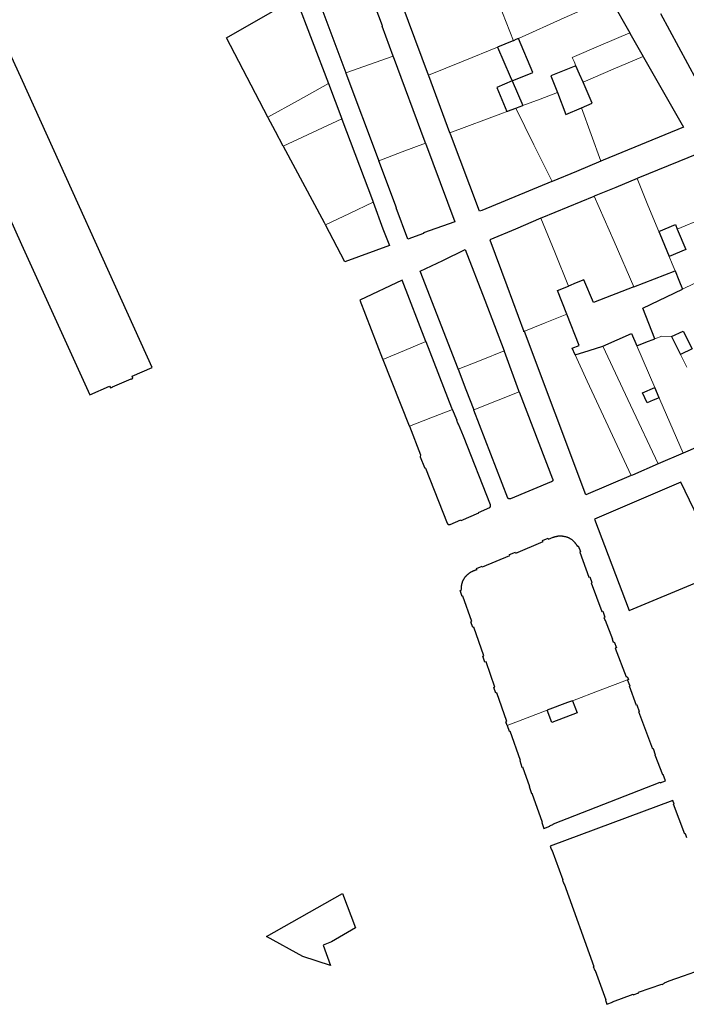
# Model space of a CAD drawing. Units: inches. Extents: x 574528 to 589654, y 4788609 to 4798746.
# Drawn here: x 582165 to 582292, y 4797266 to 4797454 of the extents above; entities that cross this region are included whole.
import ezdxf

# ---------------------------------------------------------------- set-up
doc = ezdxf.new("R2010")
doc.units = ezdxf.units.IN
doc.header["$MEASUREMENT"] = 0
for name, color, linetype, lineweight in [('080111', 250, 'Continuous', 30), ('080117', 252, 'Continuous', 20), ('080119', 252, 'Continuous', 30)]:
    doc.layers.add(name, color=color, linetype=linetype, lineweight=lineweight)

msp = doc.modelspace()

# ---------------------------------------------------------------- linework, layer by layer
at = {"layer": '080111'}
for points in [[(582242.957, 4797443.74), (582236.513, 4797461.071), (582252.432, 4797466.959), (582255.025, 4797460.911)], [(582236.236, 4797447.342), (582234.113, 4797453.083), (582234.181, 4797453.13), (582230.689, 4797462.476), (582230.629, 4797462.469), (582221.68, 4797459.582), (582221.616, 4797459.538), (582221.569, 4797459.476), (582221.562, 4797459.464), (582221.556, 4797459.451), (582221.533, 4797459.364), (582221.539, 4797459.279), (582222.585, 4797456.412), (582227.153, 4797444.166)], [(582212.251, 4797435.697), (582204.374, 4797450.865), (582217.622, 4797458.481), (582223.829, 4797442.111)], [(582277.581, 4797458.558), (582277.774, 4797458.218), (582281.412, 4797451.829)], [(582308.896, 4797440.997), (582308.785, 4797440.951), (582297.658, 4797436.345), (582287.335, 4797455.472)], [(582281.412, 4797451.829), (582281.454, 4797451.756), (582283.989, 4797447.317)], [(582242.409, 4797430.752), (582242.331, 4797430.962), (582236.285, 4797447.209), (582236.236, 4797447.342)], [(582283.989, 4797447.317), (582284.071, 4797447.173), (582291.66, 4797433.779), (582276.35, 4797427.474), (582275.875, 4797427.278)], [(582227.153, 4797444.166), (582227.169, 4797444.122), (582233.348, 4797427.691), (582233.461, 4797427.389)], [(582247.059, 4797432.688), (582243.015, 4797443.585), (582242.957, 4797443.74)], [(582223.829, 4797442.111), (582225.116, 4797438.747), (582226.403, 4797435.383)], [(582215.206, 4797430.2), (582213.728, 4797432.948), (582212.251, 4797435.697)], [(582226.403, 4797435.383), (582226.423, 4797435.332), (582232.271, 4797419.849), (582232.397, 4797419.501)], [(582266.571, 4797423.431), (582266.549, 4797423.422), (582253.128, 4797417.897), (582252.69, 4797417.739), (582247.136, 4797432.481), (582247.059, 4797432.688)], [(582223.273, 4797415.162), (582223.094, 4797415.502), (582215.253, 4797430.113), (582215.206, 4797430.2)], [(582242.409, 4797430.752), (582245.194, 4797423.236), (582247.978, 4797415.719), (582242.001, 4797413.589), (582242.028, 4797413.515), (582238.981, 4797412.436), (582236.767, 4797418.361), (582236.822, 4797418.403), (582233.461, 4797427.389)], [(582300.266, 4797418.391), (582300.238, 4797418.442), (582294.525, 4797428.795), (582282.929, 4797424.03), (582282.81, 4797423.981)], [(582275.875, 4797427.278), (582271.223, 4797425.354), (582266.571, 4797423.431)], [(582282.81, 4797423.981), (582278.722, 4797422.298), (582274.634, 4797420.615)], [(582274.634, 4797420.615), (582274.523, 4797420.569), (582264.614, 4797416.457), (582264.45, 4797416.388)], [(582232.397, 4797419.501), (582234.25, 4797414.401), (582235.477, 4797411.171), (582226.993, 4797408.095), (582223.273, 4797415.162)], [(582264.45, 4797416.388), (582259.564, 4797414.344), (582254.679, 4797412.3), (582257.925, 4797403.546), (582261.171, 4797394.793)], [(582248.625, 4797387.591), (582248.617, 4797387.612), (582241.376, 4797406.266), (582245.681, 4797408.339), (582249.986, 4797410.412), (582253.695, 4797400.732), (582257.404, 4797391.051)], [(582242.464, 4797392.869), (582237.959, 4797404.586), (582229.84, 4797400.726), (582234.173, 4797389.551), (582234.238, 4797389.389)], [(582281.702, 4797367.263), (582273.015, 4797363.55), (582261.323, 4797394.742), (582261.205, 4797394.702), (582261.171, 4797394.793)], [(582247.526, 4797379.882), (582247.43, 4797380.113), (582242.503, 4797392.768), (582242.464, 4797392.869)], [(582260.298, 4797383.224), (582260.223, 4797383.419), (582257.449, 4797390.935), (582257.404, 4797391.051)], [(582234.238, 4797389.389), (582239.286, 4797376.775), (582239.315, 4797376.699)], [(582248.625, 4797387.591), (582250.109, 4797383.711), (582251.593, 4797379.831)], [(582260.298, 4797383.224), (582266.67, 4797366.604), (582266.674, 4797366.59), (582266.677, 4797366.576), (582266.681, 4797366.562), (582266.684, 4797366.548), (582266.688, 4797366.534), (582266.691, 4797366.52), (582266.694, 4797366.506), (582266.697, 4797366.492), (582266.7, 4797366.478), (582266.702, 4797366.465), (582266.705, 4797366.451), (582266.706, 4797366.438), (582266.708, 4797366.424), (582266.709, 4797366.411), (582266.71, 4797366.398), (582266.711, 4797366.385), (582266.711, 4797366.373), (582266.71, 4797366.36), (582266.709, 4797366.348), (582266.708, 4797366.336), (582266.706, 4797366.324), (582266.703, 4797366.312), (582266.696, 4797366.288), (582266.686, 4797366.265), (582266.68, 4797366.252), (582266.673, 4797366.24), (582266.665, 4797366.229), (582266.656, 4797366.218), (582266.647, 4797366.206), (582266.637, 4797366.196), (582266.627, 4797366.185), (582266.615, 4797366.175), (582266.604, 4797366.165), (582266.592, 4797366.155), (582266.579, 4797366.145), (582266.566, 4797366.136), (582266.553, 4797366.126), (582266.54, 4797366.117), (582266.526, 4797366.108), (582266.512, 4797366.098), (582266.497, 4797366.089), (582266.483, 4797366.081), (582266.468, 4797366.072), (582266.453, 4797366.063), (582266.439, 4797366.054), (582266.424, 4797366.045), (582258.643, 4797362.833), (582258.631, 4797362.83), (582258.618, 4797362.827), (582258.606, 4797362.824), (582258.593, 4797362.82), (582258.581, 4797362.817), (582258.568, 4797362.814), (582258.556, 4797362.812), (582258.544, 4797362.809), (582258.531, 4797362.806), (582258.519, 4797362.804), (582258.507, 4797362.802), (582258.495, 4797362.8), (582258.482, 4797362.798), (582258.47, 4797362.797), (582258.458, 4797362.796), (582258.446, 4797362.795), (582258.435, 4797362.794), (582258.423, 4797362.794), (582258.411, 4797362.794), (582258.399, 4797362.795), (582258.388, 4797362.796), (582258.377, 4797362.798), (582258.354, 4797362.801), (582258.332, 4797362.807), (582258.321, 4797362.811), (582258.311, 4797362.814), (582258.3, 4797362.819), (582258.29, 4797362.823), (582258.279, 4797362.828), (582258.269, 4797362.833), (582258.249, 4797362.845), (582258.238, 4797362.851), (582258.228, 4797362.857), (582258.208, 4797362.871), (582258.198, 4797362.878), (582258.188, 4797362.885), (582258.179, 4797362.892), (582258.169, 4797362.9), (582258.159, 4797362.907), (582258.149, 4797362.915), (582258.136, 4797362.926), (582251.629, 4797379.738), (582251.593, 4797379.831)], [(582254.689, 4797361.184), (582254.708, 4797361.203), (582254.719, 4797361.214), (582254.74, 4797361.237), (582254.747, 4797361.245), (582254.765, 4797361.269), (582254.782, 4797361.294), (582254.791, 4797361.311), (582254.803, 4797361.339), (582254.81, 4797361.359), (582254.813, 4797361.371), (582254.815, 4797361.383), (582254.817, 4797361.395), (582254.819, 4797361.407), (582254.82, 4797361.419), (582254.82, 4797361.431), (582254.82, 4797361.444), (582254.82, 4797361.456), (582254.819, 4797361.469), (582254.819, 4797361.482), (582254.817, 4797361.495), (582254.816, 4797361.508), (582254.814, 4797361.521), (582254.812, 4797361.534), (582254.81, 4797361.548), (582254.808, 4797361.561), (582254.805, 4797361.575), (582254.803, 4797361.588), (582254.8, 4797361.601), (582254.797, 4797361.615), (582254.795, 4797361.628), (582254.792, 4797361.642), (582249.622, 4797374.766), (582248.708, 4797377.047), (582248.565, 4797377.236), (582248.375, 4797377.784), (582248.406, 4797377.771), (582247.526, 4797379.882)], [(582239.315, 4797376.699), (582241.413, 4797371.183), (582241.389, 4797370.841), (582242.193, 4797368.786), (582242.377, 4797368.69), (582246.507, 4797358.179), (582246.514, 4797358.168), (582246.522, 4797358.157), (582246.529, 4797358.146), (582246.537, 4797358.135), (582246.544, 4797358.124), (582246.552, 4797358.114), (582246.559, 4797358.103), (582246.567, 4797358.092), (582246.574, 4797358.082), (582246.582, 4797358.072), (582246.59, 4797358.061), (582246.598, 4797358.052), (582246.618, 4797358.027), (582246.631, 4797358.014), (582246.648, 4797357.997), (582246.666, 4797357.981), (582246.676, 4797357.973), (582246.685, 4797357.966), (582246.707, 4797357.951), (582246.731, 4797357.938), (582246.744, 4797357.931), (582246.758, 4797357.925), (582246.772, 4797357.919), (582246.786, 4797357.914), (582246.801, 4797357.909), (582246.815, 4797357.905), (582246.83, 4797357.902), (582246.846, 4797357.898), (582246.861, 4797357.895), (582246.877, 4797357.893), (582246.893, 4797357.891), (582246.909, 4797357.889), (582246.925, 4797357.887), (582246.941, 4797357.886), (582246.958, 4797357.884), (582246.974, 4797357.883), (582246.991, 4797357.882), (582247.008, 4797357.882), (582247.025, 4797357.881), (582247.041, 4797357.88), (582247.058, 4797357.88), (582247.075, 4797357.879), (582249.134, 4797358.785), (582249.176, 4797358.686), (582252.561, 4797360.105), (582252.514, 4797360.213), (582254.65, 4797361.147), (582254.689, 4797361.184)], [(582302.023, 4797376.025), (582294.425, 4797372.748), (582291.597, 4797371.528)], [(582291.597, 4797371.528), (582286.827, 4797369.471)], [(582286.827, 4797369.471), (582281.918, 4797367.355), (582281.702, 4797367.263)], [(582281.294, 4797341.463), (582294.643, 4797347.006), (582294.605, 4797347.095), (582298.831, 4797348.898), (582298.881, 4797348.781), (582299.344, 4797349.003), (582299.144, 4797349.48), (582299.015, 4797349.418), (582297.549, 4797352.474), (582297.668, 4797352.531), (582297.447, 4797352.992), (582297.327, 4797352.934), (582295.267, 4797357.203), (582295.39, 4797357.263), (582291.17, 4797366.001), (582274.684, 4797358.929), (582281.294, 4797341.463)], [(582257.986, 4797319.523), (582257.738, 4797320.207), (582257.919, 4797320.27), (582256.03, 4797325.735), (582255.817, 4797325.662), (582255.448, 4797326.75), (582255.634, 4797326.814), (582253.947, 4797331.678), (582253.754, 4797331.611), (582253.354, 4797332.721), (582253.538, 4797332.785), (582251.62, 4797338.286), (582251.453, 4797338.228), (582251.055, 4797339.329), (582251.247, 4797339.398), (582249.517, 4797344.209), (582249.368, 4797344.156), (582249.183, 4797344.738), (582249.207, 4797344.745), (582249.036, 4797345.282), (582249.22, 4797345.282), (582249.244, 4797345.644), (582249.248, 4797345.693), (582249.251, 4797345.741), (582249.254, 4797345.789), (582249.258, 4797345.838), (582249.262, 4797345.886), (582249.265, 4797345.934), (582249.269, 4797345.982), (582249.274, 4797346.03), (582249.279, 4797346.079), (582249.284, 4797346.127), (582249.289, 4797346.174), (582249.295, 4797346.222), (582249.301, 4797346.27), (582249.308, 4797346.317), (582249.315, 4797346.365), (582249.323, 4797346.412), (582249.331, 4797346.459), (582249.34, 4797346.506), (582249.35, 4797346.553), (582249.361, 4797346.6), (582249.372, 4797346.646), (582249.399, 4797346.749), (582249.429, 4797346.85), (582249.447, 4797346.905), (582249.467, 4797346.96), (582249.487, 4797347.015), (582249.508, 4797347.069), (582249.531, 4797347.123), (582249.554, 4797347.176), (582249.579, 4797347.229), (582249.605, 4797347.282), (582249.632, 4797347.334), (582249.659, 4797347.386), (582249.688, 4797347.437), (582249.718, 4797347.488), (582249.748, 4797347.538), (582249.779, 4797347.588), (582249.812, 4797347.637), (582249.845, 4797347.686), (582249.879, 4797347.734), (582249.914, 4797347.782), (582249.949, 4797347.829), (582249.985, 4797347.875), (582250.06, 4797347.967), (582250.137, 4797348.057), (582250.177, 4797348.102), (582250.217, 4797348.145), (582250.259, 4797348.189), (582250.3, 4797348.231), (582250.343, 4797348.273), (582250.386, 4797348.314), (582250.43, 4797348.354), (582250.474, 4797348.394), (582250.519, 4797348.433), (582250.564, 4797348.471), (582250.61, 4797348.508), (582250.657, 4797348.545), (582250.704, 4797348.581), (582250.752, 4797348.616), (582250.8, 4797348.65), (582250.849, 4797348.683), (582250.899, 4797348.716), (582250.948, 4797348.748), (582250.999, 4797348.779), (582251.049, 4797348.809), (582251.138, 4797348.86), (582251.229, 4797348.909), (582251.267, 4797348.929), (582251.306, 4797348.949), (582251.345, 4797348.968), (582251.384, 4797348.987), (582251.424, 4797349.005), (582251.463, 4797349.024), (582251.503, 4797349.042), (582251.543, 4797349.059), (582251.583, 4797349.077), (582251.623, 4797349.094), (582251.663, 4797349.111), (582251.704, 4797349.127), (582251.744, 4797349.144), (582251.785, 4797349.16), (582251.825, 4797349.176), (582251.866, 4797349.192), (582251.907, 4797349.208), (582251.948, 4797349.224), (582251.988, 4797349.24), (582252.029, 4797349.256), (582252.07, 4797349.271), (582252.226, 4797349.331), (582252.156, 4797349.512), (582253.231, 4797349.969), (582253.304, 4797349.795), (582258.529, 4797352.006), (582258.455, 4797352.182), (582259.553, 4797352.639), (582259.63, 4797352.454), (582264.839, 4797354.638), (582264.762, 4797354.824), (582265.833, 4797355.272), (582265.906, 4797355.095), (582266.8, 4797355.467), (582266.832, 4797355.477), (582266.865, 4797355.488), (582266.897, 4797355.498), (582266.93, 4797355.508), (582266.962, 4797355.518), (582266.994, 4797355.529), (582267.027, 4797355.539), (582267.059, 4797355.548), (582267.092, 4797355.558), (582267.124, 4797355.568), (582267.157, 4797355.578), (582267.189, 4797355.587), (582267.222, 4797355.596), (582267.255, 4797355.605), (582267.287, 4797355.614), (582267.32, 4797355.622), (582267.353, 4797355.63), (582267.386, 4797355.638), (582267.419, 4797355.646), (582267.452, 4797355.653), (582267.485, 4797355.66), (582267.518, 4797355.667), (582267.605, 4797355.683), (582267.694, 4797355.697), (582267.749, 4797355.705), (582267.804, 4797355.712), (582267.859, 4797355.717), (582267.915, 4797355.722), (582267.971, 4797355.725), (582268.026, 4797355.728), (582268.082, 4797355.729), (582268.138, 4797355.73), (582268.194, 4797355.73), (582268.25, 4797355.728), (582268.306, 4797355.726), (582268.362, 4797355.723), (582268.419, 4797355.719), (582268.475, 4797355.714), (582268.531, 4797355.708), (582268.587, 4797355.702), (582268.643, 4797355.694), (582268.699, 4797355.685), (582268.755, 4797355.676), (582268.811, 4797355.666), (582268.946, 4797355.639), (582269.08, 4797355.608), (582269.158, 4797355.587), (582269.236, 4797355.566), (582269.314, 4797355.542), (582269.391, 4797355.517), (582269.468, 4797355.49), (582269.544, 4797355.461), (582269.619, 4797355.431), (582269.694, 4797355.399), (582269.768, 4797355.366), (582269.84, 4797355.331), (582269.912, 4797355.294), (582269.983, 4797355.255), (582270.053, 4797355.215), (582270.121, 4797355.173), (582270.188, 4797355.13), (582270.254, 4797355.085), (582270.319, 4797355.038), (582270.382, 4797354.99), (582270.444, 4797354.94), (582270.504, 4797354.888), (582270.598, 4797354.802), (582270.688, 4797354.712), (582270.722, 4797354.677), (582270.755, 4797354.641), (582270.787, 4797354.605), (582270.819, 4797354.568), (582270.851, 4797354.531), (582270.882, 4797354.494), (582270.913, 4797354.456), (582270.943, 4797354.417), (582270.972, 4797354.378), (582271.002, 4797354.339), (582271.031, 4797354.3), (582271.06, 4797354.26), (582271.088, 4797354.22), (582271.117, 4797354.18), (582271.145, 4797354.14), (582271.173, 4797354.099), (582271.2, 4797354.059), (582271.228, 4797354.018), (582271.256, 4797353.977), (582271.283, 4797353.936), (582271.311, 4797353.895), (582271.425, 4797353.725), (582271.569, 4797353.831), (582272.033, 4797352.713), (582271.844, 4797352.643), (582273.618, 4797347.853), (582273.78, 4797347.913), (582274.18, 4797346.822), (582274.028, 4797346.765), (582276.066, 4797341.283), (582276.241, 4797341.348), (582276.65, 4797340.221), (582276.457, 4797340.14), (582276.688, 4797339.583), (582276.733, 4797339.602), (582278.094, 4797335.986), (582278.036, 4797335.966), (582278.234, 4797335.393), (582278.425, 4797335.459), (582278.855, 4797334.346), (582278.642, 4797334.264), (582280.759, 4797328.792), (582280.945, 4797328.864), (582281.161, 4797328.297), (582281, 4797328.235)], [(582257.986, 4797319.523), (582258.381, 4797318.423), (582258.483, 4797318.459), (582260.498, 4797312.855), (582260.398, 4797312.819), (582260.818, 4797311.555), (582260.913, 4797311.589), (582262.235, 4797307.867), (582262.174, 4797307.845), (582262.614, 4797306.534), (582262.701, 4797306.565), (582264.685, 4797301.01), (582264.603, 4797300.981), (582264.995, 4797299.855), (582266.145, 4797300.302), (582266.142, 4797300.354), (582266.864, 4797300.678), (582266.842, 4797300.733), (582287.221, 4797308.659), (582287.255, 4797308.571), (582288.242, 4797308.954), (582287.786, 4797310.119), (582287.714, 4797310.092), (582286.278, 4797313.827), (582286.341, 4797313.852), (582285.922, 4797315.019), (582285.832, 4797314.984), (582283.158, 4797322.094), (582283.276, 4797322.138), (582282.827, 4797323.371), (582282.676, 4797323.317), (582281.364, 4797326.993), (582281.466, 4797327.03), (582281, 4797328.235)], [(582292.343, 4797298.027), (582292.059, 4797298.785), (582291.954, 4797298.745), (582289.794, 4797304.46), (582289.871, 4797304.489), (582289.619, 4797305.179), (582266.197, 4797296.467), (582266.333, 4797296.1), (582266.469, 4797295.734), (582266.55, 4797295.763), (582268.623, 4797290.024), (582268.533, 4797289.991), (582268.792, 4797289.264), (582268.871, 4797289.292), (582274.527, 4797273.48), (582274.453, 4797273.454), (582274.724, 4797272.697), (582274.798, 4797272.724), (582276.839, 4797267.082), (582276.764, 4797267.055), (582277.045, 4797266.249), (582278.131, 4797266.636), (582278.089, 4797266.753), (582282.063, 4797268.176), (582282.096, 4797268.085), (582283.141, 4797268.431), (582283.102, 4797268.54), (582287.564, 4797270.126), (582287.588, 4797270.058), (582288.073, 4797270.281), (582288.05, 4797270.336), (582288.952, 4797270.718), (582291.669, 4797271.659), (582294.923, 4797272.805)]]:
    msp.add_lwpolyline(points, dxfattribs=at)
for points in [[(582186.309, 4797386.213), (582190.128, 4797387.892), (582165.372, 4797442.622), (582161.945, 4797450.192), (582150.087, 4797444.982), (582165.22, 4797411.374), (582178.253, 4797382.661), (582182.031, 4797384.331), (582182.205, 4797383.986), (582182.573, 4797384.145), (582182.561, 4797384.168), (582184.339, 4797384.942), (582186.117, 4797385.715), (582186.127, 4797385.692), (582186.465, 4797385.841)], [(582226.533, 4797287.39), (582229.004, 4797280.869), (582224.401, 4797278.214), (582222.846, 4797277.552), (582224.205, 4797273.67), (582218.957, 4797275.359), (582211.98, 4797279.231)]]:
    msp.add_lwpolyline(points, close=True, dxfattribs=at)
at = {"layer": '080117'}
for points in [[(582255.025, 4797460.911), (582257.099, 4797455.614), (582259.173, 4797450.318)], [(582277.581, 4797458.558), (582268.86, 4797454.654), (582260.139, 4797450.75)], [(582271.126, 4797445.489), (582270.763, 4797446.312), (582270.4, 4797447.134), (582275.906, 4797449.482), (582281.412, 4797451.829)], [(582256.146, 4797449.083), (582249.552, 4797446.412), (582242.957, 4797443.74)], [(582227.153, 4797444.166), (582231.694, 4797445.754), (582236.236, 4797447.342)], [(582283.989, 4797447.317), (582278.234, 4797444.869), (582272.48, 4797442.421)], [(582212.251, 4797435.697), (582218.04, 4797438.904), (582223.829, 4797442.111)], [(582260.961, 4797437.912), (582264.271, 4797439.156), (582267.581, 4797440.399)], [(582272.174, 4797437.486), (582274.024, 4797432.382), (582275.875, 4797427.278)], [(582247.059, 4797432.688), (582257.32, 4797436.544), (582257.945, 4797436.779)], [(582266.571, 4797423.431), (582263.094, 4797430.418), (582259.616, 4797437.406)], [(582215.206, 4797430.2), (582220.804, 4797432.792), (582226.403, 4797435.383)], [(582233.461, 4797427.389), (582237.935, 4797429.07), (582242.409, 4797430.752)], [(582282.81, 4797423.981), (582284.888, 4797418.931), (582286.967, 4797413.881)], [(582274.634, 4797420.615), (582278.428, 4797411.95), (582282.221, 4797403.284)], [(582232.397, 4797419.501), (582227.835, 4797417.332), (582223.273, 4797415.162)], [(582290.482, 4797414.327), (582295.374, 4797416.359), (582300.266, 4797418.391)], [(582264.45, 4797416.388), (582267.081, 4797409.922), (582269.712, 4797403.456)], [(582291.498, 4797402.874), (582298.331, 4797406.178), (582305.164, 4797409.481)], [(582288.935, 4797409.101), (582289.506, 4797407.714), (582290.076, 4797406.328)], [(582261.171, 4797394.793), (582265.268, 4797396.451), (582269.364, 4797398.109)], [(582234.238, 4797389.389), (582238.351, 4797391.129), (582242.464, 4797392.869)], [(582286.233, 4797393.387), (582287.554, 4797393.891), (582289.41, 4797393.827)], [(582257.404, 4797391.051), (582253.014, 4797389.321), (582248.625, 4797387.591)], [(582286.827, 4797369.471), (582281.561, 4797380.722), (582276.29, 4797391.971)], [(582282.743, 4797392.055), (582286.18, 4797384.086)], [(582281.702, 4797367.263), (582273.282, 4797385.251), (582270.991, 4797390.291)], [(582291.138, 4797390.371), (582292.342, 4797387.963)], [(582251.593, 4797379.831), (582255.946, 4797381.528), (582260.298, 4797383.224)], [(582287.032, 4797382.111), (582287.164, 4797381.805), (582291.597, 4797371.528)], [(582239.315, 4797376.699), (582243.42, 4797378.29), (582247.526, 4797379.882)], [(582281, 4797328.235), (582275.736, 4797326.242), (582270.473, 4797324.25)], [(582265.652, 4797322.425), (582261.819, 4797320.974), (582257.986, 4797319.523)]]:
    msp.add_lwpolyline(points, dxfattribs=at)
at = {"layer": '080119'}
for points in [[(582258.932, 4797442.621), (582262.87, 4797444.273), (582260.139, 4797450.75)], [(582260.139, 4797450.75), (582259.656, 4797450.534), (582259.173, 4797450.318)], [(582259.173, 4797450.318), (582258.966, 4797450.225), (582256.146, 4797449.083)], [(582256.146, 4797449.083), (582258.554, 4797443.498), (582258.932, 4797442.621)], [(582271.126, 4797445.489), (582266.326, 4797443.633), (582267.581, 4797440.399)], [(582272.48, 4797442.421), (582271.803, 4797443.955), (582271.126, 4797445.489)], [(582258.932, 4797442.621), (582257.464, 4797442.006), (582255.996, 4797441.39), (582256.97, 4797439.084), (582257.945, 4797436.779)], [(582258.932, 4797442.621), (582259.946, 4797440.266), (582260.961, 4797437.912)], [(582272.174, 4797437.486), (582274.262, 4797438.385), (582272.48, 4797442.421)], [(582267.581, 4797440.399), (582269.206, 4797436.209), (582272.174, 4797437.486)], [(582259.616, 4797437.406), (582260.288, 4797437.659), (582260.961, 4797437.912)], [(582257.945, 4797436.779), (582258.78, 4797437.092), (582259.616, 4797437.406)], [(582286.967, 4797413.881), (582290.13, 4797415.183), (582290.482, 4797414.327)], [(582286.967, 4797413.881), (582287.154, 4797413.427), (582288.935, 4797409.101)], [(582290.482, 4797414.327), (582292.098, 4797410.403), (582288.935, 4797409.101)], [(582282.221, 4797403.284), (582286.148, 4797404.806), (582290.076, 4797406.328)], [(582290.076, 4797406.328), (582290.787, 4797404.601), (582291.498, 4797402.874)], [(582282.221, 4797403.284), (582274.498, 4797400.291), (582272.642, 4797404.643), (582271.177, 4797404.05), (582269.712, 4797403.456)], [(582269.364, 4797398.109), (582267.586, 4797402.595), (582269.712, 4797403.456)], [(582286.233, 4797393.387), (582283.906, 4797399.203), (582291.498, 4797402.874)], [(582270.991, 4797390.291), (582270.402, 4797391.587), (582271.746, 4797392.099), (582269.364, 4797398.109)], [(582276.29, 4797391.971), (582281.73, 4797394.403), (582282.743, 4797392.055)], [(582289.41, 4797393.827), (582291.65, 4797394.851), (582293.359, 4797391.434)], [(582282.743, 4797392.055), (582284.488, 4797392.721), (582286.233, 4797393.387)], [(582289.41, 4797393.827), (582291.138, 4797390.371)], [(582270.991, 4797390.291), (582273.64, 4797391.131), (582276.29, 4797391.971)], [(582293.359, 4797391.434), (582291.138, 4797390.371)], [(582287.032, 4797382.111), (582285.885, 4797381.633), (582284.738, 4797381.155), (582283.842, 4797383.075), (582286.18, 4797384.086)], [(582287.032, 4797382.111), (582286.18, 4797384.086)], [(582270.473, 4797324.25), (582270.918, 4797323.104), (582271.362, 4797321.955), (582266.498, 4797320.099), (582265.652, 4797322.425)], [(582270.473, 4797324.25), (582269.493, 4797323.879), (582265.652, 4797322.425)]]:
    msp.add_lwpolyline(points, dxfattribs=at)

doc.saveas('drawing.dxf')
